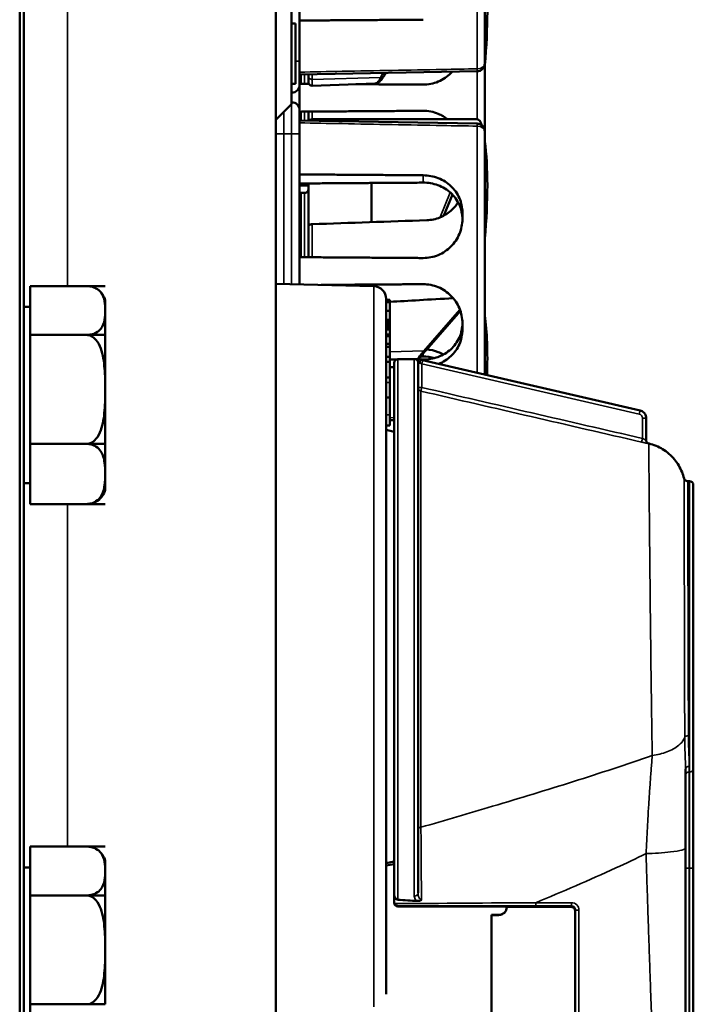
# Model space of a CAD drawing. Units: inches. Extents: x 1 to 153, y 1 to 118.
# Drawn here: x 23 to 25, y 51 to 55 of the extents above; entities that cross this region are included whole.
import ezdxf

# ---------------------------------------------------------------- set-up
doc = ezdxf.new("R2010")
doc.units = ezdxf.units.IN
doc.header["$LTSCALE"] = 7
doc.header["$MEASUREMENT"] = 0
doc.layers.add('Visible (ANSI)', color=7, linetype='Continuous', lineweight=50)
doc.layers.add('Visible Narrow (ANSI)', color=7, linetype='Continuous', lineweight=35)

msp = doc.modelspace()

# ---------------------------------------------------------------- linework, layer by layer
at = {"layer": 'Visible (ANSI)'}
for p, q in [((22.5604, 43.3003), (22.5604, 77.3003)), ((22.5442, 77.1128), (22.5442, 43.4878)), ((23.5604, 56.4566), (23.5604, 50.7691)), ((23.6542, 54.9533), (23.6542, 56.0433)), ((24.3892, 56.0523), (24.3892, 54.9443)), ((23.6229, 54.7828), (23.6229, 55.1578)), ((23.6229, 55.1029), (23.6379, 55.1029)), ((23.6379, 55.1029), (23.6379, 54.8629)), ((23.6542, 54.9533), (23.6542, 54.8596)), ((24.3892, 54.9443), (24.3892, 54.6743)), ((23.6542, 54.9), (24.3585, 54.9131)), ((23.6592, 54.8885), (23.6592, 54.9001)), ((23.6892, 54.9007), (23.6892, 54.8939)), ((23.9886, 54.895), (23.9948, 54.9063)), ((23.6229, 54.8629), (23.6379, 54.8629)), ((23.6542, 54.8885), (23.6592, 54.8885)), ((23.6542, 54.7591), (23.6542, 54.8596)), ((23.6592, 54.8636), (23.6592, 54.8885)), ((23.6892, 54.871), (23.6892, 54.8939)), ((23.6892, 54.8634), (23.6892, 54.871)), ((23.9536, 54.8647), (23.7047, 54.856)), ((23.6229, 54.7828), (23.5604, 54.7203)), ((23.6542, 54.7591), (23.6542, 54.6653)), ((23.6592, 54.7299), (23.6592, 54.753)), ((23.6892, 54.718), (23.6892, 54.7533)), ((23.6542, 54.7299), (23.6592, 54.7299)), ((23.6542, 54.7246), (23.6592, 54.7246)), ((23.6542, 54.7186), (24.3585, 54.7056)), ((23.6592, 54.7246), (23.6592, 54.7299)), ((23.6592, 54.7185), (23.6592, 54.7246)), ((24.359, 54.7226), (23.7042, 54.7226)), ((23.6542, 54.0679), (23.6542, 54.6653)), ((24.3892, 54.6743), (24.3892, 53.7096)), ((23.6892, 54.2983), (23.6892, 54.4682)), ((23.9392, 54.47), (23.9392, 54.3146)), ((23.6592, 54.1756), (23.6592, 54.4303)), ((23.6742, 54.4303), (23.6592, 54.4303)), ((23.6542, 54.4246), (23.6592, 54.4246)), ((24.2271, 54.3407), (24.2604, 54.4247)), ((24.3002, 54.3533), (24.3002, 54.3263)), ((23.6892, 54.1754), (23.6892, 54.2983)), ((23.6542, 54.21), (23.6592, 54.2101)), ((23.6542, 54.1985), (23.6592, 54.1985)), ((22.8834, 54.0605), (22.5854, 54.0605)), ((22.5854, 54.0605), (22.5854, 53.867)), ((22.8105, 54.0605), (22.8834, 54.0605)), ((22.8834, 54.0605), (22.8112, 54.0605)), ((22.8834, 54.0605), (22.8834, 54.0605)), ((22.8834, 54.0605), (22.8834, 54.0605)), ((23.9492, 54.0601), (23.5604, 54.0703)), ((22.8834, 53.9638), (22.8834, 54.0033)), ((23.9979, 54.0102), (23.9979, 51.2514)), ((23.9979, 54.0061), (24.0129, 54.0061)), ((23.9979, 54.0056), (24.0129, 54.0056)), ((24.0129, 54.0061), (24.0129, 54.0056)), ((24.0129, 54.0056), (24.0129, 53.9977)), ((22.5854, 53.9783), (22.5604, 53.9783)), ((22.8834, 53.867), (22.8834, 53.9638)), ((23.9979, 53.9977), (24.0129, 53.9977)), ((23.9979, 53.9632), (24.0129, 53.9632)), ((24.0129, 53.9977), (24.0129, 53.9967)), ((24.0129, 53.9967), (24.0129, 53.9632)), ((24.0129, 53.9632), (24.0129, 53.9266)), ((24.1575, 53.8083), (24.2924, 53.962)), ((23.9979, 53.9266), (24.0129, 53.9266)), ((23.9979, 53.9205), (24.0129, 53.9205)), ((24.0129, 53.9266), (24.0129, 53.9249)), ((24.0129, 53.9249), (24.0129, 53.9205)), ((24.0129, 53.9205), (24.0129, 53.9169)), ((23.9979, 53.9169), (24.0129, 53.9169)), ((23.9979, 53.9094), (24.0129, 53.9094)), ((23.9979, 53.9032), (24.0129, 53.9032)), ((23.9979, 53.8999), (24.0129, 53.8999)), ((23.9979, 53.8916), (24.0129, 53.8916)), ((23.9979, 53.8885), (24.0129, 53.8885)), ((24.0129, 53.9169), (24.0129, 53.9094)), ((24.0129, 53.9094), (24.0129, 53.9032)), ((24.0129, 53.9032), (24.0129, 53.8999)), ((24.0129, 53.8999), (24.0129, 53.8971)), ((24.0129, 53.8971), (24.0129, 53.8916)), ((24.0129, 53.8916), (24.0129, 53.8885)), ((24.0129, 53.8885), (24.0129, 53.8693)), ((24.3002, 53.9144), (24.3002, 53.8873)), ((22.8834, 53.867), (22.5854, 53.867)), ((22.5854, 53.867), (22.5854, 53.4348)), ((22.8834, 53.867), (22.8105, 53.867)), ((22.8105, 53.867), (22.8834, 53.867)), ((22.8834, 53.8554), (22.8834, 53.867)), ((22.8834, 53.867), (22.8834, 53.867)), ((22.8834, 53.867), (22.8834, 53.867)), ((22.8834, 53.8554), (22.8834, 53.8137)), ((23.9979, 53.8693), (24.0129, 53.8693)), ((23.9979, 53.8623), (24.0129, 53.8623)), ((24.0129, 53.8693), (24.0129, 53.8623)), ((24.0129, 53.8623), (24.0129, 53.8321)), ((22.8834, 53.6509), (22.8834, 53.8137)), ((23.9979, 53.8321), (24.0129, 53.8321)), ((23.9979, 53.8197), (24.0129, 53.8197)), ((24.0129, 53.8321), (24.0129, 53.8197)), ((24.0129, 53.8197), (24.0129, 53.7795)), ((23.9979, 53.7795), (24.0129, 53.7795)), ((24.0129, 53.7795), (24.0129, 53.7607)), ((24.1242, 53.7708), (24.0442, 53.7708)), ((24.1185, 53.7694), (24.1185, 53.7694)), ((24.1442, 53.7692), (24.1309, 53.7693)), ((24.1363, 53.7814), (24.1442, 53.7814)), ((24.1425, 53.7666), (25.0051, 53.5674)), ((23.9979, 53.7607), (24.0129, 53.7607)), ((24.0129, 53.7607), (24.0129, 53.6986)), ((24.0292, 51.6503), (24.0292, 53.7558)), ((24.1242, 53.7553), (24.1242, 51.6531)), ((23.9979, 53.6986), (24.0129, 53.6986)), ((24.0129, 53.6986), (24.0129, 53.6777)), ((22.8834, 53.4834), (22.8834, 53.6509)), ((24.0129, 53.6777), (24.0129, 53.6191)), ((23.9979, 53.6191), (24.0129, 53.6191)), ((24.0129, 53.6191), (24.0129, 53.5493)), ((24.0129, 53.5493), (24.0129, 53.5089)), ((24.0129, 53.5287), (24.0292, 53.529)), ((25.0292, 53.4503), (25.0292, 53.5372)), ((23.9979, 53.5082), (24.0129, 53.5082)), ((24.0292, 53.4826), (23.9979, 53.4898)), ((24.0129, 53.5089), (24.0129, 53.5082)), ((22.8834, 53.4834), (22.8834, 53.4387)), ((24.0273, 53.483), (24.0292, 53.483)), ((22.8834, 53.4348), (22.5854, 53.4348)), ((22.5854, 53.4348), (22.5854, 53.1961)), ((22.8105, 53.4348), (22.8834, 53.4348)), ((22.8834, 53.4348), (22.8105, 53.4348)), ((22.8834, 53.4348), (22.8834, 53.4387)), ((22.8834, 53.3154), (22.8834, 53.4348)), ((22.8834, 53.4348), (22.8834, 53.4348)), ((22.8834, 53.4348), (22.8834, 53.4348)), ((22.8834, 53.2563), (22.8834, 53.3154)), ((22.5854, 53.2783), (22.5604, 53.2783)), ((22.8834, 53.2563), (22.8834, 53.2533)), ((25.2012, 53.2866), (25.1942, 53.2866)), ((25.2162, 53.2716), (25.2162, 52.144)), ((22.8834, 53.1961), (22.5854, 53.1961)), ((22.8834, 53.1961), (22.8105, 53.1961)), ((22.8834, 53.1961), (22.8834, 53.1961)), ((25.1852, 51.8304), (25.1852, 52.1438)), ((25.2162, 51.7513), (25.2162, 52.144)), ((24.5604, 52.039), (24.5604, 52.039)), ((24.5701, 52.042), (24.5701, 52.042)), ((24.5711, 52.0423), (24.5711, 52.0423)), ((22.8834, 51.8365), (22.5854, 51.8365)), ((22.5854, 51.8365), (22.5854, 51.643)), ((22.8105, 51.8365), (22.8834, 51.8365)), ((22.8834, 51.8365), (22.8112, 51.8365)), ((22.8834, 51.8365), (22.8834, 51.8365)), ((22.8834, 51.8365), (22.8834, 51.8365)), ((24.1365, 51.815), (24.1366, 51.815)), ((25.1852, 50.8494), (25.1852, 51.8304)), ((22.8834, 51.7398), (22.8834, 51.7793)), ((24.0292, 51.778), (23.9979, 51.7708)), ((24.1366, 51.803), (24.1366, 51.803)), ((24.1368, 51.7875), (24.1367, 51.7875)), ((22.5854, 51.7543), (22.5604, 51.7543)), ((22.8834, 51.643), (22.8834, 51.7398)), ((24.0292, 51.7673), (23.9979, 51.7615)), ((25.2162, 48.3338), (25.2162, 51.7513)), ((22.8834, 51.643), (22.5854, 51.643)), ((22.5854, 51.643), (22.5854, 51.2108)), ((22.8834, 51.643), (22.8105, 51.643)), ((22.8105, 51.643), (22.8834, 51.643)), ((22.8834, 51.6314), (22.8834, 51.643)), ((22.8834, 51.643), (22.8834, 51.643)), ((22.8834, 51.643), (22.8834, 51.643)), ((22.8834, 51.6314), (22.8834, 51.5897)), ((24.0292, 51.6503), (24.0292, 51.6272)), ((24.0292, 51.6163), (24.0292, 51.6272)), ((24.0292, 51.6163), (24.0292, 51.6145)), ((22.8834, 51.4269), (22.8834, 51.5897)), ((24.7395, 51.5994), (24.0442, 51.5994)), ((24.4762, 51.6132), (24.4762, 51.6133)), ((24.4762, 51.5968), (24.4762, 51.5994)), ((24.4762, 51.5964), (24.4762, 51.5968)), ((24.5911, 51.597), (24.7327, 51.597)), ((24.7327, 51.5971), (24.7429, 51.5971)), ((24.7477, 51.5861), (24.7477, 50.8344)), ((24.4162, 49.9355), (24.4162, 51.5655)), ((24.4162, 51.5655), (24.4449, 51.5655)), ((24.4162, 51.5651), (24.4449, 51.5651)), ((22.8834, 51.2594), (22.8834, 51.4269)), ((22.8834, 51.2594), (22.8834, 51.2147)), ((22.8834, 51.2108), (22.5854, 51.2108)), ((22.5854, 51.2108), (22.5854, 50.9721)), ((22.8834, 51.2108), (22.8105, 51.2108)), ((22.8834, 51.2108), (22.8834, 51.2147)), ((22.8834, 51.2108), (22.8834, 51.2108))]:
    msp.add_line(p, q, dxfattribs=at)
for centre, radius, start, end in [((24.3579, 54.9443), 0.0313, 271.0616, 0), ((23.6229, 54.8596), 0.0312, 270, 0), ((23.7042, 54.871), 0.015, 180, 272), ((23.6229, 54.7591), 0.0312, 0, 90), ((23.7042, 54.7076), 0.015, 90, 136.5651), ((24.3579, 54.6743), 0.0312, 0, 88.9384), ((23.6742, 54.4453), 0.015, 270, 0), ((22.8105, 53.9865), 0.0748, 13.5203, 54.6502), ((23.9479, 54.0102), 0.05, 0, 88.5), ((24.0442, 53.7558), 0.015, 90, 180), ((25.2012, 53.2716), 0.015, 0, 90), ((22.8105, 53.2701), 0.0748, 305.3498, 346.4797), ((22.8105, 51.7625), 0.0748, 13.5203, 54.6502), ((24.0442, 51.6144), 0.015, 194.6765, 270)]:
    msp.add_arc(centre, radius, start, end, dxfattribs=at)
for centre, major_axis, ratio, start_param, end_param in [((24.2117, 54.8083), (-0.0981, -0.6876), 0.23237, 1.793281, 2.449438), ((24.3334, 54.5326), (0.0271, 0.1899), 0.23237, 5.807463, 6.31632), ((24.2117, 54.1203), (-0.0981, -0.6876), 0.23237, 1.793281, 2.449438), ((28.4517, 54.1203), (-19.7017, -0.5981), 0.017258, 4.931518, 4.955231), ((29.1301, 54.15), (-5.4409, -0.1816), 0.010287, 5.819071, 5.936135), ((24.2117, 53.4303), (-0.0981, -0.6876), 0.23237, 2.018697, 2.449438), ((24.1337, 53.7688), (0.0251, -0.0058), 0.004377, 4.323009, 4.520709), ((24.1425, 53.7667), (-0.03, 0.0069), 0.003944, 1.100043, 1.571707), ((24.4449, 51.5968), (0.0312, 0), 0.999991, 4.712389, 6.283185), ((24.4449, 51.5964), (0.0312, 0), 0.999991, 4.712389, 6.283185), ((23.4267, 51.578), (-5.0719, -0.0044), 0.003648, 4.48075, 4.503963)]:
    msp.add_ellipse(centre, major_axis=major_axis, ratio=ratio, start_param=start_param, end_param=end_param, dxfattribs=at)
for points, weights in [([(23.6542, 55.1146), (23.9011, 55.1163), (24.1442, 55.118)], [2.01941865383, 2.03211287129, 2.04476805146]), ([(23.6542, 54.8636), (23.6727, 54.8635), (23.6913, 54.8634)], [2.01941865383, 2.02036772963, 2.02131658723]), ([(23.8773, 54.8621), (24.0113, 54.8612), (24.1442, 54.8602)], [2.03088606734, 2.03783292108, 2.04476805146]), ([(24.1442, 54.7564), (23.9011, 54.7547), (23.6542, 54.753)], [2.04476805146, 2.03211287129, 2.01941865383]), ([(24.1442, 54.5006), (23.9011, 54.5023), (23.6542, 54.504)], [2.04476805146, 2.03211287129, 2.01941865383]), ([(23.6542, 54.468), (23.8969, 54.4697), (24.1442, 54.4714)], [2.19231371403, 2.17692168242, 2.16146392191]), ([(23.6892, 54.4604), (23.6717, 54.4605), (23.6542, 54.4606)], [2.1900809831, 2.19119752139, 2.19231371403]), ([(23.6542, 54.1756), (23.9011, 54.1739), (24.1442, 54.1722)], [2.01941865383, 2.03211287129, 2.04476805146]), ([(24.1442, 54.0684), (23.9435, 54.067), (23.7403, 54.0656)], [2.04476805146, 2.03431112959, 2.02382755444]), ([(24.0391, 53.77), (24.026, 53.77), (24.0129, 53.7701)], [2.16800281883, 2.16882240368, 2.16964180341]), ([(24.0129, 53.7391), (24.021, 53.7391), (24.0292, 53.7392)], [2.03791584, 2.03833880028, 2.03876171702])]:
    msp.add_rational_spline(points, weights, degree=2, dxfattribs=at)
for points, knots in [([(24.1442, 54.8602), (24.1444, 54.8602), (24.1447, 54.8602), (24.1645, 54.8602), (24.1853, 54.8641), (24.2236, 54.8801), (24.241, 54.8922), (24.2564, 54.9076), (24.2581, 54.9094), (24.2598, 54.9113)], [1.20024, 1.20024, 1.20024, 1.20024, 1.2023087, 1.2023087, 1.351231, 1.351231, 1.5001533, 1.5001533, 1.518821, 1.518821, 1.518821, 1.518821]), ([(23.9536, 54.8647), (23.9571, 54.8649), (23.9604, 54.8658), (23.9663, 54.8684), (23.9688, 54.8701), (23.9735, 54.8739), (23.9756, 54.876), (23.9795, 54.8807), (23.9814, 54.8833), (23.9851, 54.8888), (23.9869, 54.8918), (23.9886, 54.895)], [1.0616585, 1.0616585, 1.0616585, 1.0616585, 1.1653894, 1.1653894, 1.2691202, 1.2691202, 1.3728511, 1.3728511, 1.4765819, 1.4765819, 1.5803128, 1.5803128, 1.5803128, 1.5803128]), ([(24.2414, 54.7225), (24.2304, 54.7313), (24.2178, 54.7389), (24.1853, 54.7525), (24.1645, 54.7564), (24.145, 54.7564), (24.1447, 54.7564), (24.1444, 54.7564), (24.1442, 54.7564)], [-0.253277, -0.253277, -0.253277, -0.253277, -0.1489223, -0.1489223, 0, 0, 0, 0.0020688, 0.0020688, 0.0020688, 0.0020688]), ([(24.3002, 54.3533), (24.3002, 54.3721), (24.2963, 54.392), (24.2804, 54.4283), (24.2685, 54.4447), (24.241, 54.4705), (24.2236, 54.4817), (24.1853, 54.4966), (24.1645, 54.5004), (24.145, 54.5006), (24.1447, 54.5006), (24.1444, 54.5006), (24.1442, 54.5006)], [-0.5962576, -0.5962576, -0.5962576, -0.5962576, -0.4471363, -0.4471363, -0.2978446, -0.2978446, -0.1489223, -0.1489223, 0, 0, 0, 0.0020688, 0.0020688, 0.0020688, 0.0020688]), ([(24.1442, 54.4714), (24.1637, 54.4715), (24.1843, 54.4682), (24.2226, 54.4542), (24.2402, 54.4434), (24.268, 54.4181), (24.2801, 54.402), (24.2962, 54.3659), (24.3002, 54.3459), (24.3002, 54.3269), (24.3002, 54.3269), (24.3002, 54.3269)], [1.1948209, 1.1948209, 1.1948209, 1.1948209, 1.3431277, 1.3431277, 1.4938108, 1.4938108, 1.6444442, 1.6444442, 1.7950775, 1.7950775, 1.7952734, 1.7952734, 1.7952734, 1.7952734]), ([(24.2835, 54.3933), (24.2768, 54.3827), (24.2686, 54.3728), (24.2464, 54.3518), (24.2296, 54.3407), (24.1944, 54.3265), (24.1762, 54.3228), (24.1589, 54.3222)], [1.9194994, 1.9194994, 1.9194994, 1.9194994, 2.0162213, 2.0162213, 2.1602436, 2.1602436, 2.2910423, 2.2910423, 2.2910423, 2.2910423]), ([(24.1442, 54.1722), (24.1444, 54.1722), (24.1447, 54.1722), (24.1645, 54.1722), (24.1853, 54.1761), (24.2236, 54.1921), (24.241, 54.2042), (24.2685, 54.2317), (24.2804, 54.2491), (24.2963, 54.2869), (24.3002, 54.3073), (24.3002, 54.3263)], [1.20024, 1.20024, 1.20024, 1.20024, 1.2023087, 1.2023087, 1.351231, 1.351231, 1.5001533, 1.5001533, 1.6494451, 1.6494451, 1.7985663, 1.7985663, 1.7985663, 1.7985663]), ([(23.7042, 54.3065), (23.7023, 54.3065), (23.7002, 54.3062), (23.6968, 54.3053), (23.6949, 54.3047), (23.6923, 54.3032), (23.6911, 54.3022), (23.6896, 54.3004), (23.6892, 54.2993), (23.6892, 54.2983)], [0.2293738, 0.2293738, 0.2293738, 0.2293738, 0.2433617, 0.2433617, 0.25762471, 0.25762471, 0.2721566, 0.2721566, 0.28686027, 0.28686027, 0.28686027, 0.28686027]), ([(22.8834, 53.9638), (22.8834, 53.9753), (22.883, 53.9881), (22.8785, 54.0132), (22.8745, 54.0256), (22.8614, 54.0417), (22.8547, 54.0476), (22.8418, 54.0545), (22.835, 54.0571), (22.823, 54.0598), (22.8163, 54.0605), (22.8105, 54.0605)], [1.1821674, 1.1821674, 1.1821674, 1.1821674, 1.3795616, 1.3795616, 1.5769558, 1.5769558, 1.6715101, 1.6715101, 1.7294018, 1.7294018, 1.7732511, 1.7732511, 1.7732511, 1.7732511]), ([(24.3002, 53.9144), (24.3002, 53.9334), (24.2963, 53.9537), (24.2804, 53.9915), (24.2685, 54.0089), (24.241, 54.0365), (24.2236, 54.0485), (24.1853, 54.0645), (24.1645, 54.0684), (24.145, 54.0684), (24.1447, 54.0684), (24.1444, 54.0684), (24.1442, 54.0684)], [-0.5962576, -0.5962576, -0.5962576, -0.5962576, -0.4471363, -0.4471363, -0.2978446, -0.2978446, -0.1489223, -0.1489223, 0, 0, 0, 0.0020688, 0.0020688, 0.0020688, 0.0020688]), ([(22.8105, 53.867), (22.8163, 53.867), (22.823, 53.8678), (22.835, 53.8704), (22.8418, 53.8731), (22.8547, 53.8799), (22.8614, 53.8859), (22.8745, 53.9019), (22.8785, 53.9143), (22.883, 53.9395), (22.8834, 53.9522), (22.8834, 53.9638)], [0.5910837, 0.5910837, 0.5910837, 0.5910837, 0.634933, 0.634933, 0.6928248, 0.6928248, 0.787379, 0.787379, 0.9847732, 0.9847732, 1.1821674, 1.1821674, 1.1821674, 1.1821674]), ([(24.3002, 53.9138), (24.3002, 53.9137), (24.3002, 53.9137), (24.3002, 53.8947), (24.2962, 53.8748), (24.2801, 53.8387), (24.268, 53.8225), (24.2402, 53.7972), (24.2226, 53.7864), (24.1843, 53.7724), (24.1637, 53.7691), (24.1442, 53.7692)], [1.7936569, 1.7936569, 1.7936569, 1.7936569, 1.7938527, 1.7938527, 1.9444861, 1.9444861, 2.0951195, 2.0951195, 2.2458025, 2.2458025, 2.3941094, 2.3941094, 2.3941094, 2.3941094]), ([(24.2058, 53.752), (24.2244, 53.7595), (24.2413, 53.7704), (24.2685, 53.7959), (24.2804, 53.8124), (24.2963, 53.8486), (24.3002, 53.8685), (24.3002, 53.8873)], [1.3546382, 1.3546382, 1.3546382, 1.3546382, 1.5001533, 1.5001533, 1.6494451, 1.6494451, 1.7985663, 1.7985663, 1.7985663, 1.7985663]), ([(22.8834, 53.6509), (22.8834, 53.6767), (22.883, 53.7051), (22.8785, 53.7613), (22.8745, 53.7889), (22.8614, 53.8249), (22.8547, 53.8382), (22.8418, 53.8534), (22.835, 53.8594), (22.823, 53.8653), (22.8163, 53.867), (22.8105, 53.867)], [1.1821674, 1.1821674, 1.1821674, 1.1821674, 1.3795616, 1.3795616, 1.5769558, 1.5769558, 1.6715101, 1.6715101, 1.7294018, 1.7294018, 1.7732511, 1.7732511, 1.7732511, 1.7732511]), ([(24.1284, 53.7699), (24.1304, 53.7729), (24.1324, 53.7758), (24.1383, 53.7842), (24.1422, 53.7895), (24.1499, 53.7994), (24.1538, 53.804), (24.1575, 53.8083)], [-1.4715321, -1.4715321, -1.4715321, -1.4715321, -1.4493458, -1.4493458, -1.4056901, -1.4056901, -1.3620344, -1.3620344, -1.3620344, -1.3620344]), ([(24.2252, 53.7893), (24.2186, 53.793), (24.2116, 53.7963), (24.1898, 53.8049), (24.1742, 53.8084), (24.1589, 53.8099)], [-0.2048954, -0.2048954, -0.2048954, -0.2048954, -0.1489223, -0.1489223, -0.0349654, -0.0349654, -0.0349654, -0.0349654]), ([(24.1092, 53.7703), (24.1092, 53.7703), (24.1092, 53.7703), (24.1104, 53.7703), (24.1115, 53.7704), (24.1139, 53.7704), (24.1152, 53.7704), (24.1165, 53.7705)], [-0.02529201, -0.02529201, -0.02529201, -0.02529201, -0.02507323, -0.02507323, -0.01265595, -0.01265595, -0.00003931, -0.00003931, -0.00003931, -0.00003931]), ([(24.1242, 53.7707), (24.1238, 53.7707), (24.1233, 53.7707), (24.1221, 53.7707), (24.1215, 53.7706), (24.1204, 53.7706), (24.1199, 53.7706), (24.1185, 53.7705), (24.1174, 53.7705), (24.1165, 53.7705)], [-0.01713604, -0.01713604, -0.01713604, -0.01713604, -0.01439088, -0.01439088, -0.01251234, -0.01251234, -0.00967865, -0.00967865, 0, 0, 0, 0]), ([(24.1242, 53.7709), (24.1242, 53.7709), (24.1242, 53.7709), (24.1242, 53.7708), (24.1242, 53.7708), (24.1242, 53.7707)], [-0.006784419, -0.006784419, -0.006784419, -0.006784419, -0.003422219, -0.003422219, -0.000040548, -0.000040548, -0.000040548, -0.000040548]), ([(22.8105, 53.4348), (22.8163, 53.4348), (22.823, 53.4365), (22.835, 53.4424), (22.8418, 53.4483), (22.8547, 53.4636), (22.8614, 53.4769), (22.8745, 53.5128), (22.8785, 53.5405), (22.883, 53.5966), (22.8834, 53.625), (22.8834, 53.6509)], [0.5910837, 0.5910837, 0.5910837, 0.5910837, 0.634933, 0.634933, 0.6928248, 0.6928248, 0.787379, 0.787379, 0.9847732, 0.9847732, 1.1821674, 1.1821674, 1.1821674, 1.1821674]), ([(25.0051, 53.5674), (25.0079, 53.5668), (25.0105, 53.5658), (25.0154, 53.5631), (25.0176, 53.5615), (25.0216, 53.5576), (25.0234, 53.5554), (25.0262, 53.5507), (25.0273, 53.5481), (25.0288, 53.5427), (25.0292, 53.54), (25.0292, 53.5372)], [0.226976, 0.226976, 0.226976, 0.226976, 0.49574, 0.49574, 0.764504, 0.764504, 1.033268, 1.033268, 1.302032, 1.302032, 1.570796, 1.570796, 1.570796, 1.570796]), ([(22.8834, 53.3154), (22.8834, 53.3297), (22.883, 53.3454), (22.8785, 53.3764), (22.8745, 53.3917), (22.8614, 53.4115), (22.8547, 53.4188), (22.8418, 53.4273), (22.835, 53.4306), (22.823, 53.4338), (22.8163, 53.4348), (22.8105, 53.4348)], [1.1821674, 1.1821674, 1.1821674, 1.1821674, 1.3795616, 1.3795616, 1.5769558, 1.5769558, 1.6715101, 1.6715101, 1.7294018, 1.7294018, 1.7732511, 1.7732511, 1.7732511, 1.7732511]), ([(25.0406, 53.4357), (25.0369, 53.4366), (25.0336, 53.439), (25.0316, 53.4421), (25.03, 53.4445), (25.0292, 53.4474), (25.0292, 53.4503)], [0.0025521, 0.0025521, 0.0025521, 0.0025521, 0.5714623, 0.5714623, 0.5714623, 1, 1, 1, 1]), ([(25.0407, 53.4357), (25.0595, 53.4312), (25.0778, 53.4237), (25.1121, 53.4031), (25.1282, 53.3892), (25.1537, 53.3581), (25.164, 53.3409), (25.1747, 53.3147), (25.1775, 53.3064), (25.1796, 53.2979)], [0, 0, 0, 0, 0.147396, 0.147396, 0.304821, 0.304821, 0.4541902, 0.4541902, 0.5205151, 0.5205151, 0.5205151, 0.5205151]), ([(22.8105, 53.1961), (22.8163, 53.1961), (22.823, 53.197), (22.835, 53.2003), (22.8418, 53.2036), (22.8547, 53.212), (22.8614, 53.2193), (22.8745, 53.2392), (22.8785, 53.2545), (22.883, 53.2855), (22.8834, 53.3012), (22.8834, 53.3154)], [0.5910837, 0.5910837, 0.5910837, 0.5910837, 0.634933, 0.634933, 0.6928248, 0.6928248, 0.787379, 0.787379, 0.9847732, 0.9847732, 1.1821674, 1.1821674, 1.1821674, 1.1821674]), ([(25.1797, 53.2979), (25.18, 53.2964), (25.1807, 53.295), (25.1824, 53.2922), (25.1835, 53.291), (25.186, 53.2889), (25.1874, 53.2881), (25.1905, 53.2869), (25.1921, 53.2866), (25.1939, 53.2865), (25.1941, 53.2865), (25.1942, 53.2865)], [0, 0, 0, 0, 0.01192201, 0.01192201, 0.02429715, 0.02429715, 0.03673301, 0.03673301, 0.04904766, 0.04904766, 0.05038062, 0.05038062, 0.05038062, 0.05038062]), ([(22.8538, 53.2091), (22.8516, 53.2076), (22.8492, 53.2061), (22.8418, 53.2022), (22.835, 53.1995), (22.8232, 53.1969), (22.8168, 53.1962), (22.8112, 53.1961)], [1.6422006, 1.6422006, 1.6422006, 1.6422006, 1.6715101, 1.6715101, 1.7294018, 1.7294018, 1.7715706, 1.7715706, 1.7715706, 1.7715706]), ([(22.8834, 51.7398), (22.8834, 51.7513), (22.883, 51.7641), (22.8785, 51.7892), (22.8745, 51.8016), (22.8614, 51.8177), (22.8547, 51.8236), (22.8418, 51.8305), (22.835, 51.8331), (22.823, 51.8358), (22.8163, 51.8365), (22.8105, 51.8365)], [1.1821674, 1.1821674, 1.1821674, 1.1821674, 1.3795616, 1.3795616, 1.5769558, 1.5769558, 1.6715101, 1.6715101, 1.7294018, 1.7294018, 1.7732511, 1.7732511, 1.7732511, 1.7732511]), ([(22.8105, 51.643), (22.8163, 51.643), (22.823, 51.6438), (22.835, 51.6464), (22.8418, 51.6491), (22.8547, 51.6559), (22.8614, 51.6619), (22.8745, 51.6779), (22.8785, 51.6903), (22.883, 51.7155), (22.8834, 51.7282), (22.8834, 51.7398)], [0.5910837, 0.5910837, 0.5910837, 0.5910837, 0.634933, 0.634933, 0.6928248, 0.6928248, 0.787379, 0.787379, 0.9847732, 0.9847732, 1.1821674, 1.1821674, 1.1821674, 1.1821674]), ([(22.8834, 51.4269), (22.8834, 51.4527), (22.883, 51.4811), (22.8785, 51.5373), (22.8745, 51.5649), (22.8614, 51.6009), (22.8547, 51.6142), (22.8418, 51.6294), (22.835, 51.6354), (22.823, 51.6413), (22.8163, 51.643), (22.8105, 51.643)], [1.1821674, 1.1821674, 1.1821674, 1.1821674, 1.3795616, 1.3795616, 1.5769558, 1.5769558, 1.6715101, 1.6715101, 1.7294018, 1.7294018, 1.7732511, 1.7732511, 1.7732511, 1.7732511]), ([(24.0292, 51.6503), (24.0292, 51.6478), (24.0294, 51.6452), (24.0305, 51.6403), (24.0313, 51.6379), (24.0336, 51.6332), (24.035, 51.6312), (24.038, 51.6283), (24.0395, 51.6274), (24.042, 51.6264), (24.0431, 51.6261), (24.0442, 51.626)], [0, 0, 0, 0, 0.02148346, 0.02148346, 0.04268438, 0.04268438, 0.06509587, 0.06509587, 0.08375737, 0.08375737, 0.09577066, 0.09577066, 0.09577066, 0.09577066]), ([(24.0304, 51.6104), (24.03, 51.6114), (24.0297, 51.6123), (24.0293, 51.6143), (24.0292, 51.6153), (24.0292, 51.6163)], [-0.01669678, -0.01669678, -0.01669678, -0.01669678, -0.00834852, -0.00834852, -0.00002418, -0.00002418, -0.00002418, -0.00002418]), ([(24.0442, 51.626), (24.0572, 51.6251), (24.0702, 51.6241), (24.0963, 51.6224), (24.1094, 51.6215), (24.1225, 51.6208)], [0.0000254, 0.0000254, 0.0000254, 0.0000254, 0.1004831, 0.1004831, 0.2009513, 0.2009513, 0.2009513, 0.2009513]), ([(24.1379, 51.6252), (24.1372, 51.6247), (24.1365, 51.6242), (24.1357, 51.6237), (24.1349, 51.6232), (24.1341, 51.6228), (24.1333, 51.6225), (24.1327, 51.6223), (24.1321, 51.622), (24.1316, 51.6218), (24.1313, 51.6218), (24.1309, 51.6217), (24.1306, 51.6216), (24.1294, 51.6212), (24.1282, 51.621), (24.127, 51.6209), (24.1269, 51.6209), (24.1268, 51.6208), (24.1267, 51.6208), (24.1253, 51.6207), (24.1239, 51.6207), (24.1225, 51.6208)], [0, 0, 0, 0, 0.163359, 0.163359, 0.163359, 0.328777, 0.328777, 0.328777, 0.441821, 0.441821, 0.441821, 0.499705, 0.499705, 0.499705, 0.727337, 0.727337, 0.727337, 0.745972, 0.745972, 0.745972, 1, 1, 1, 1]), ([(24.0304, 51.6104), (24.031, 51.6089), (24.0319, 51.6075), (24.0338, 51.6054), (24.035, 51.6043), (24.0388, 51.602), (24.0414, 51.6012), (24.0441, 51.6012), (24.0441, 51.6012), (24.0442, 51.6012)], [-0.07089961, -0.07089961, -0.07089961, -0.07089961, -0.05001992, -0.05001992, -0.03019775, -0.03019775, 0, 0, 0.00031163, 0.00031163, 0.00031163, 0.00031163]), ([(24.7477, 51.5822), (24.7477, 51.5855), (24.7465, 51.5895), (24.742, 51.5939), (24.7401, 51.5954), (24.737, 51.5964), (24.7362, 51.5967), (24.7345, 51.597), (24.7335, 51.5971), (24.7327, 51.5971)], [0.3179614, 0.3179614, 0.3179614, 0.3179614, 0.381502, 0.381502, 0.4061336, 0.4061336, 0.4127313, 0.4127313, 0.419329, 0.419329, 0.419329, 0.419329]), ([(24.7477, 51.5821), (24.7477, 51.5854), (24.7465, 51.5888), (24.7444, 51.5914), (24.7416, 51.5949), (24.7372, 51.597), (24.7327, 51.597)], [0, 0, 0, 0, 0.4285714, 0.4285714, 0.4285714, 1, 1, 1, 1]), ([(24.7414, 51.5983), (24.7421, 51.5977), (24.7428, 51.5972), (24.7465, 51.5934), (24.7477, 51.5893), (24.7477, 51.586)], [0.02768258, 0.02768258, 0.02768258, 0.02768258, 0.03782702, 0.03782702, 0.10136758, 0.10136758, 0.10136758, 0.10136758]), ([(22.8105, 51.2108), (22.8163, 51.2108), (22.823, 51.2125), (22.835, 51.2184), (22.8418, 51.2243), (22.8547, 51.2396), (22.8614, 51.2529), (22.8745, 51.2888), (22.8785, 51.3165), (22.883, 51.3726), (22.8834, 51.401), (22.8834, 51.4269)], [0.5910837, 0.5910837, 0.5910837, 0.5910837, 0.634933, 0.634933, 0.6928248, 0.6928248, 0.787379, 0.787379, 0.9847732, 0.9847732, 1.1821674, 1.1821674, 1.1821674, 1.1821674])]:
    msp.add_open_spline(points, degree=3, knots=knots, dxfattribs=at)
for points in [[(22.8832, 54.0041), (22.8833, 54.0039), (22.8834, 54.0036), (22.8834, 54.0033)], [(22.8833, 54.0039), (22.8833, 54.0039), (22.8832, 54.004), (22.8832, 54.0041)], [(22.8834, 53.8554), (22.8834, 53.8556), (22.8833, 53.8557), (22.8832, 53.8559)], [(22.8832, 53.8559), (22.8834, 53.8488), (22.8834, 53.8418), (22.8834, 53.835)], [(22.8834, 53.835), (22.8834, 53.8283), (22.8834, 53.8213), (22.8832, 53.8142)], [(22.8832, 53.8142), (22.8833, 53.814), (22.8834, 53.8139), (22.8834, 53.8137)], [(24.1425, 53.7666), (24.1425, 53.7666), (24.1425, 53.7666), (24.1425, 53.7666)], [(24.1442, 53.7814), (24.1594, 53.7815), (24.1753, 53.7795), (24.1906, 53.7753)], [(22.8834, 53.4834), (22.8834, 53.4833), (22.8833, 53.4832), (22.8832, 53.4831)], [(22.8832, 53.4831), (22.8834, 53.4754), (22.8834, 53.468), (22.8834, 53.4607)], [(22.8834, 53.4607), (22.8834, 53.4534), (22.8834, 53.446), (22.8832, 53.4383)], [(22.8832, 53.4383), (22.8833, 53.4385), (22.8834, 53.4386), (22.8834, 53.4387)], [(25.1796, 53.2979), (25.1796, 53.2979), (25.1796, 53.2979), (25.1796, 53.2979)], [(22.8834, 53.2563), (22.8834, 53.2561), (22.8833, 53.2558), (22.8832, 53.2555)], [(22.8832, 53.2555), (22.8834, 53.255), (22.8834, 53.2545), (22.8834, 53.254)], [(22.8834, 53.254), (22.8834, 53.2536), (22.8834, 53.2531), (22.8833, 53.2526)], [(22.8833, 53.2528), (22.8833, 53.253), (22.8834, 53.2531), (22.8834, 53.2533)], [(22.8832, 51.7801), (22.8833, 51.7799), (22.8834, 51.7796), (22.8834, 51.7793)], [(22.8833, 51.7799), (22.8833, 51.7799), (22.8832, 51.78), (22.8832, 51.7801)], [(22.8834, 51.6314), (22.8834, 51.6316), (22.8833, 51.6317), (22.8832, 51.6319)], [(22.8832, 51.6319), (22.8834, 51.6248), (22.8834, 51.6178), (22.8834, 51.611)], [(22.8834, 51.611), (22.8834, 51.6043), (22.8834, 51.5973), (22.8832, 51.5902)], [(22.8832, 51.5902), (22.8833, 51.59), (22.8834, 51.5899), (22.8834, 51.5897)], [(24.7327, 51.6011), (24.7333, 51.6011), (24.7339, 51.6011), (24.7345, 51.601)], [(22.8834, 51.2594), (22.8834, 51.2593), (22.8833, 51.2592), (22.8832, 51.2591)], [(22.8832, 51.2591), (22.8834, 51.2514), (22.8834, 51.244), (22.8834, 51.2367)], [(22.8834, 51.2367), (22.8834, 51.2294), (22.8834, 51.222), (22.8832, 51.2143)], [(22.8832, 51.2143), (22.8833, 51.2145), (22.8834, 51.2146), (22.8834, 51.2147)]]:
    msp.add_open_spline(points, degree=3, dxfattribs=at)
at = {"layer": 'Visible Narrow (ANSI)'}
for p, q in [((24.3587, 54.9231), (24.3587, 56.0735)), ((22.7342, 54.0605), (22.7342, 55.4201)), ((23.6379, 54.9533), (23.6542, 54.9533)), ((23.6742, 54.8635), (23.6742, 54.9004)), ((23.7047, 54.8809), (23.7047, 54.901)), ((23.9852, 54.9062), (23.9759, 54.8891)), ((24.3587, 54.7226), (24.3587, 54.9131)), ((23.9759, 54.8891), (23.7047, 54.8809)), ((23.7047, 54.8809), (23.7047, 54.856)), ((23.6229, 54.6653), (23.6229, 54.7828)), ((23.5917, 54.7516), (23.5917, 54.6653)), ((23.6742, 54.7182), (23.6742, 54.7532)), ((23.7042, 54.7534), (23.7042, 54.7226)), ((23.6542, 54.7299), (23.6592, 54.7299)), ((23.6542, 54.7246), (23.6592, 54.7246)), ((23.7042, 54.7226), (23.7042, 54.7177)), ((23.5604, 54.6653), (23.5917, 54.6653)), ((23.5917, 54.0695), (23.5917, 54.6653)), ((23.5917, 54.6653), (23.6229, 54.6653)), ((23.6229, 54.6653), (23.6229, 54.0687)), ((23.6229, 54.6653), (23.6542, 54.6653)), ((24.3587, 53.7167), (24.3587, 54.6955)), ((24.1442, 54.5006), (24.1442, 54.4714)), ((23.6742, 54.1755), (23.6742, 54.4303)), ((24.2518, 54.4328), (24.2126, 54.3339)), ((23.7042, 54.3065), (23.7042, 54.1753)), ((23.6592, 54.2201), (23.6542, 54.22)), ((23.9492, 51.2005), (23.9492, 54.0601)), ((23.9979, 53.9967), (24.0129, 53.9967)), ((24.2904, 53.9675), (24.1468, 53.8039)), ((23.9979, 53.9249), (24.0129, 53.9249)), ((23.9979, 53.8971), (24.0129, 53.8971)), ((24.1468, 53.8039), (24.0129, 53.7994)), ((24.0442, 53.7708), (24.0442, 51.626)), ((24.1092, 51.6401), (24.1092, 53.7703)), ((24.1442, 53.792), (24.1442, 53.7814)), ((24.1442, 53.7692), (24.1442, 53.7662)), ((24.1392, 53.6586), (24.1392, 53.7521)), ((24.1392, 53.7521), (25.0018, 53.5528)), ((23.9979, 53.6777), (24.0129, 53.6777)), ((24.1358, 53.644), (24.1358, 51.9132)), ((23.9979, 53.5493), (24.0129, 53.5493)), ((24.0292, 53.539), (24.0129, 53.5387)), ((25.0142, 53.5372), (25.0142, 53.4564)), ((23.9979, 53.5089), (24.0129, 53.5089)), ((25.2012, 52.1326), (25.2012, 53.2866)), ((22.7342, 51.8365), (22.7342, 53.1961)), ((25.2002, 52.1547), (25.2002, 52.1326)), ((25.2002, 51.7514), (25.2002, 52.1326)), ((25.2012, 52.1326), (25.2002, 52.1326)), ((25.2012, 52.1326), (25.2012, 51.7514)), ((24.6922, 52.0797), (24.6922, 52.0797)), ((24.5454, 52.0345), (24.5454, 52.0345)), ((24.5754, 52.0436), (24.5754, 52.0436)), ((24.1365, 51.8152), (24.1365, 51.8152)), ((25.2002, 51.7514), (25.2012, 51.7514)), ((25.2002, 50.8147), (25.2002, 51.7514)), ((25.2012, 51.7514), (25.2012, 48.3339)), ((24.0442, 51.5995), (24.0442, 51.6012)), ((24.7395, 51.5994), (24.0442, 51.5994)), ((24.4762, 51.5987), (24.7408, 51.5987)), ((24.5544, 51.6138), (24.5534, 51.6138)), ((24.5911, 51.614), (24.5911, 51.6011)), ((24.7327, 51.614), (24.5911, 51.614)), ((24.5911, 51.6011), (24.7327, 51.6011)), ((24.7327, 51.597), (24.5911, 51.597)), ((24.7327, 51.614), (24.7327, 51.6011)), ((24.7327, 51.6011), (24.7327, 51.6011)), ((24.7327, 51.5971), (24.7327, 51.597)), ((24.7627, 50.8323), (24.7627, 51.584)), ((24.4449, 51.5655), (24.4449, 51.5651))]:
    msp.add_line(p, q, dxfattribs=at)
for centre, major_axis, ratio, start_param, end_param in [((24.3579, 54.9443), (0.0313, 0), 0.679485, 4.738569, 6.283185), ((24.3579, 54.9443), (0.0006, -0.0312), 0.018523, 0, 0.823552), ((23.7042, 54.8939), (-0.015, 0), 0.869094, 0, 1.605703), ((23.9754, 54.9021), (0.0132, -0.0071), 0.83394, 5.172986, 6.283185), ((24.3579, 54.6743), (0.0006, 0.0312), 0.018523, 5.459634, 6.283185), ((24.3579, 54.6743), (0.0312, 0), 0.679485, 0, 1.544616), ((24.1463, 53.8182), (0.0113, -0.0099), 0.920584, 5.428027, 6.283185), ((24.1383, 53.7525), (0.013, -0.006), 0.002996, 4.237695, 4.780926), ((24.1392, 53.6586), (-0.015, 0), 0.004155, 0, 1.570796), ((24.1392, 53.6586), (-0.015, 0), 0.999397, 0, 1.343904), ((25.0018, 53.5528), (0.0034, 0.0146), 0.000935, 0, 1.566748), ((24.9982, 53.5372), (0.0156, -0.0036), 0.999992, 0.226976, 1.570796), ((25.0142, 53.5372), (0.015, 0), 0.004155, 0, 1.570796), ((25.0197, 53.454), (-0.00946, 0.00369), 0.021035, 2.772232, 3.15015), ((25.0232, 53.4391), (0.0175, -0.0034), 0.009805, 5.907324, 6.285187), ((25.2002, 52.1213), (-0.015, 0), 0.758386, 4.712389, 6.283185), ((25.2012, 52.144), (0.015, 0), 0.758386, 4.712389, 6.283185), ((25.2002, 51.7514), (-0.015, 0), 0.004155, 0, 1.570796), ((25.2012, 51.7513), (0.015, 0), 0.004155, 0, 1.570796), ((23.4267, 51.6201), (5.0719, -0.0044), 0.003648, 4.834437, 4.944028), ((36.8762, 51.5995), (-12.832, 0), 0.004155, 0.000051, 0.001332), ((24.7327, 51.584), (0, 0.03), 0.999407, 4.712389, 6.283185)]:
    msp.add_ellipse(centre, major_axis=major_axis, ratio=ratio, start_param=start_param, end_param=end_param, dxfattribs=at)
for points, knots in [([(24.3587, 54.9231), (24.3129, 54.9222), (24.2671, 54.9214), (24.1549, 54.9193), (24.0885, 54.9181), (24.0221, 54.9169), (23.9557, 54.9156), (23.8893, 54.9144), (23.7667, 54.9121), (23.7104, 54.9111), (23.6542, 54.91)], [-1.867541, -1.867541, -1.867541, -1.867541, -1.5182, -1.5182, -1.012133, -1.012133, -1.012133, -0.506067, -0.506067, -0.077324, -0.077324, -0.077324, -0.077324]), ([(23.9759, 54.8891), (23.9718, 54.8807), (23.9676, 54.8744), (23.9601, 54.8667), (23.9567, 54.8649), (23.9536, 54.8648)], [-1.5803128, -1.5803128, -1.5803128, -1.5803128, -1.3031801, -1.3031801, -1.0616585, -1.0616585, -1.0616585, -1.0616585]), ([(23.6542, 54.7086), (23.7104, 54.7076), (23.7667, 54.7065), (23.8893, 54.7042), (23.9557, 54.703), (24.0221, 54.7018), (24.0885, 54.7006), (24.1549, 54.6993), (24.2671, 54.6972), (24.3129, 54.6964), (24.3587, 54.6955)], [0.077324, 0.077324, 0.077324, 0.077324, 0.506067, 0.506067, 1.012133, 1.012133, 1.012133, 1.5182, 1.5182, 1.867541, 1.867541, 1.867541, 1.867541]), ([(24.1092, 53.7703), (24.1131, 53.7703), (24.1209, 53.767), (24.1242, 53.7592), (24.1242, 53.7553)], [0, 0, 0, 0, 0.499989, 1, 1, 1, 1]), ([(24.1165, 53.7705), (24.1173, 53.7701), (24.1189, 53.7692), (24.1212, 53.7676), (24.1238, 53.765), (24.1259, 53.7623), (24.1275, 53.76), (24.1296, 53.7573), (24.1311, 53.756), (24.1324, 53.7552)], [0, 0, 0, 0, 0.035648, 0.071364, 0.142798, 0.285665, 0.428532, 0.571399, 1, 1, 1, 1]), ([(24.1425, 53.7666), (24.1425, 53.7666), (24.1422, 53.765), (24.1409, 53.7597), (24.1401, 53.7559), (24.1392, 53.7521)], [0.0025773, 0.0025773, 0.0025773, 0.0025773, 0.5, 0.5, 1, 1, 1, 1]), ([(24.1324, 53.7552), (24.1299, 53.7552), (24.1278, 53.7552), (24.1249, 53.7552), (24.1242, 53.7553), (24.1242, 53.7553)], [0, 0, 0, 0, 0.5, 0.5, 1, 1, 1, 1]), ([(24.1358, 53.644), (24.1358, 53.644), (24.1358, 53.6441), (24.1359, 53.6442), (24.1359, 53.6444), (24.1359, 53.6446), (24.136, 53.6448), (24.136, 53.645), (24.1361, 53.6453), (24.1362, 53.6457), (24.1363, 53.646), (24.1364, 53.6464), (24.1365, 53.6469), (24.1366, 53.6474), (24.1367, 53.6479), (24.1368, 53.6484), (24.1371, 53.6496), (24.1374, 53.6509), (24.1377, 53.6523), (24.1382, 53.6542), (24.1387, 53.6564), (24.1392, 53.6586)], [0, 0, 0, 0, 0.095626, 0.095626, 0.095626, 0.193376, 0.193376, 0.193376, 0.293465, 0.293465, 0.293465, 0.396086, 0.396086, 0.396086, 0.501405, 0.501405, 0.501405, 0.710901, 0.710901, 0.710901, 1, 1, 1, 1]), ([(25.0108, 53.4418), (25.017, 53.4404), (25.0297, 53.4377), (25.0376, 53.4362), (25.0395, 53.4359)], [0, 0, 0, 0, 0.5, 0.9999903, 0.9999903, 0.9999903, 0.9999903]), ([(25.0395, 53.4359), (25.0363, 53.4366), (25.0306, 53.4404), (25.0285, 53.4471), (25.0285, 53.4505)], [0.000056, 0.000056, 0.000056, 0.000056, 0.5, 1, 1, 1, 1]), ([(25.0395, 53.4359), (25.0395, 53.4342), (25.0396, 53.4181), (25.0402, 53.3565), (25.0406, 53.3089), (25.0416, 53.1885), (25.0423, 53.1155), (25.0438, 52.9531), (25.0447, 52.8636), (25.0467, 52.6788), (25.0478, 52.5836), (25.0504, 52.3873), (25.0519, 52.2861), (25.0535, 52.1979)], [0, 0, 0, 0, 0.152553, 0.152553, 0.3161185, 0.3161185, 0.4802331, 0.4802331, 0.6451363, 0.6451363, 0.8110432, 0.8110432, 1, 1, 1, 1]), ([(25.1796, 53.2979), (25.1796, 53.2979), (25.1797, 53.2847), (25.1797, 53.2586), (25.1798, 53.2321), (25.1799, 53.1932), (25.18, 53.1433), (25.1801, 53.0934), (25.1802, 53.0332), (25.1804, 52.966), (25.1805, 52.8989), (25.1807, 52.8243), (25.1809, 52.748), (25.181, 52.6718), (25.1813, 52.5919), (25.1815, 52.5157), (25.1817, 52.4293), (25.182, 52.3445), (25.1822, 52.2705)], [0.5010047, 0.5010047, 0.5010047, 0.5010047, 0.5815358, 0.5815358, 0.5815358, 0.6630562, 0.6630562, 0.6630562, 0.744582, 0.744582, 0.744582, 0.8261167, 0.8261167, 0.8261167, 0.9076363, 0.9076363, 0.9076363, 1, 1, 1, 1]), ([(25.197, 52.2771), (25.1967, 52.3497), (25.1964, 52.433), (25.1959, 52.5926), (25.1957, 52.671), (25.1953, 52.8209), (25.1951, 52.8942), (25.1948, 53.0261), (25.1947, 53.0854), (25.1945, 53.1835), (25.1944, 53.2218), (25.1943, 53.2735), (25.1942, 53.2865), (25.1942, 53.2865)], [0, 0, 0, 0, 0.092359, 0.092359, 0.1738563, 0.1738563, 0.2553798, 0.2553798, 0.3369111, 0.3369111, 0.418446, 0.418446, 0.4990042, 0.4990042, 0.4990042, 0.4990042]), ([(25.1822, 52.2705), (25.1813, 52.2679), (25.1764, 52.2569), (25.1581, 52.2351), (25.1134, 52.2103), (25.0731, 52.2006), (25.0535, 52.1979)], [0, 0, 0, 0, 0.080286, 0.331117, 0.665558, 1, 1, 1, 1]), ([(25.1822, 52.2705), (25.1822, 52.2698), (25.1822, 52.2691), (25.1823, 52.2586), (25.1824, 52.2489), (25.1828, 52.2297), (25.1831, 52.2202), (25.1837, 52.2013), (25.184, 52.192), (25.1847, 52.1733), (25.1849, 52.164), (25.1851, 52.1512), (25.1852, 52.1475), (25.1852, 52.1438)], [0.0000001, 0.0000001, 0.0000001, 0.0000001, 0.0153817, 0.0153817, 0.2298239, 0.2298239, 0.448016, 0.448016, 0.6715477, 0.6715477, 0.9033853, 0.9033853, 1, 1, 1, 1]), ([(25.2002, 52.1547), (25.2002, 52.1582), (25.2001, 52.1618), (25.1999, 52.1741), (25.1996, 52.183), (25.1989, 52.201), (25.1986, 52.21), (25.1979, 52.2283), (25.1976, 52.2375), (25.1972, 52.2561), (25.197, 52.2655), (25.197, 52.2758), (25.197, 52.2764), (25.197, 52.2771)], [-0.4131038, -0.4131038, -0.4131038, -0.4131038, -0.3731919, -0.3731919, -0.2774189, -0.2774189, -0.1850771, -0.1850771, -0.0949411, -0.0949411, -0.0063542, -0.0063542, 0, 0, 0, 0]), ([(25.0535, 52.1979), (24.9514, 52.1625), (24.7414, 52.094), (24.4342, 52.0003), (24.2311, 51.9408), (24.1358, 51.9132)], [0, 0, 0, 0, 0.347673, 0.695347, 1, 1, 1, 1]), ([(25.0535, 52.1979), (25.0535, 52.1972), (25.0534, 52.1966), (25.0526, 52.1873), (25.0519, 52.1785), (25.0504, 52.1607), (25.0497, 52.1517), (25.0483, 52.1336), (25.0476, 52.1244), (25.0463, 52.1059), (25.0456, 52.0966), (25.0443, 52.0779), (25.0436, 52.0684), (25.0423, 52.0493), (25.0417, 52.0397), (25.0404, 52.0204), (25.0398, 52.0106), (25.0385, 51.991), (25.0379, 51.9812), (25.0368, 51.9613), (25.0362, 51.9513), (25.035, 51.9312), (25.0345, 51.9211), (25.0321, 51.8772), (25.0304, 51.843), (25.0288, 51.8086)], [0, 0, 0, 0, 0.00533, 0.00533, 0.079231, 0.079231, 0.153246, 0.153246, 0.227387, 0.227387, 0.301667, 0.301667, 0.376096, 0.376096, 0.450652, 0.450652, 0.525337, 0.525337, 0.600164, 0.600164, 0.675148, 0.675148, 0.750304, 0.750304, 1, 1, 1, 1]), ([(25.2002, 52.1547), (25.1962, 52.1547), (25.1923, 52.1535), (25.1868, 52.1495), (25.1852, 52.1467), (25.1852, 52.1438)], [0, 0, 0, 0, 0.5, 0.5, 0.9999997, 0.9999997, 0.9999997, 0.9999997]), ([(24.1379, 51.6252), (24.1376, 51.6714), (24.1369, 51.7748), (24.1362, 51.8669), (24.1358, 51.9132)], [0.0000003, 0.0000003, 0.0000003, 0.0000003, 0.4285714, 0.9999879, 0.9999879, 0.9999879, 0.9999879]), ([(25.1852, 51.8304), (25.1852, 51.8281), (25.1765, 51.8228), (25.1211, 51.8134), (25.0604, 51.8095), (25.0288, 51.8086)], [0, 0, 0, 0, 0.2857143, 0.5714286, 0.9999813, 0.9999813, 0.9999813, 0.9999813]), ([(24.5911, 51.614), (24.6979, 51.6578), (24.8443, 51.7208), (24.9891, 51.7892), (25.0288, 51.8086)], [2.837292, 2.837292, 2.837292, 2.837292, 3.718471, 4.053778, 4.053778, 4.053778, 4.053778]), ([(25.0288, 51.8086), (25.0289, 51.8058), (25.029, 51.803), (25.03, 51.7709), (25.0309, 51.7415), (25.0327, 51.6829), (25.0337, 51.6535), (25.0356, 51.5949), (25.0366, 51.5655), (25.0385, 51.5068), (25.0395, 51.4775), (25.0415, 51.4188), (25.0425, 51.3895), (25.0445, 51.3308), (25.0456, 51.3015), (25.0476, 51.2428), (25.0487, 51.2135), (25.0508, 51.1548), (25.0518, 51.1255), (25.0539, 51.0668), (25.055, 51.0375), (25.0571, 50.9788), (25.0582, 50.9495), (25.0604, 50.8909), (25.0615, 50.8616), (25.0626, 50.8323)], [20.731867, 20.731867, 20.731867, 20.731867, 20.753249, 20.753249, 20.979202, 20.979202, 21.205165, 21.205165, 21.431138, 21.431138, 21.65712, 21.65712, 21.883111, 21.883111, 22.10911, 22.10911, 22.335116, 22.335116, 22.561128, 22.561128, 22.787146, 22.787146, 23.013168, 23.013168, 23.23874, 23.23874, 23.23874, 23.23874]), ([(24.0292, 51.6145), (24.0292, 51.6106), (24.0308, 51.6067), (24.0363, 51.6011), (24.0402, 51.5995), (24.0442, 51.5995)], [0, 0, 0, 0, 0.5, 0.5, 1, 1, 1, 1]), ([(24.1092, 51.6401), (24.1131, 51.6401), (24.117, 51.6415), (24.1226, 51.6463), (24.1242, 51.6497), (24.1242, 51.6531)], [0, 0, 0, 0, 0.5, 0.5, 1, 1, 1, 1]), ([(24.1092, 51.6401), (24.1092, 51.6345), (24.1119, 51.6273), (24.1204, 51.6218), (24.1225, 51.6208)], [0, 0, 0, 0, 0.789119, 1, 1, 1, 1]), ([(24.1379, 51.6252), (24.1358, 51.6255), (24.1319, 51.6277), (24.1256, 51.6367), (24.1242, 51.6462), (24.1242, 51.6531)], [0.0000118, 0.0000118, 0.0000118, 0.0000118, 0.2142857, 0.4285714, 0.9999284, 0.9999284, 0.9999284, 0.9999284]), ([(24.0442, 51.5994), (24.0402, 51.5994), (24.0363, 51.6011), (24.0321, 51.6053), (24.031, 51.607), (24.0303, 51.6088)], [0, 0, 0, 0, 0.5, 0.5, 0.7483833, 0.7483833, 0.7483833, 0.7483833]), ([(24.7327, 51.6011), (24.7372, 51.6011), (24.7416, 51.599), (24.7444, 51.5955), (24.7465, 51.5928), (24.7477, 51.5895), (24.7477, 51.5861)], [0, 0, 0, 0, 0.571429, 0.571429, 0.571429, 1, 1, 1, 1]), ([(24.7627, 51.584), (24.7587, 51.584), (24.7548, 51.5842), (24.7493, 51.585), (24.7477, 51.5855), (24.7477, 51.5861)], [0, 0, 0, 0, 0.5, 0.5, 1, 1, 1, 1])]:
    msp.add_open_spline(points, degree=3, knots=knots, dxfattribs=at)
for points in [[(24.1468, 53.8039), (24.1382, 53.7943), (24.1296, 53.7832), (24.1209, 53.7708)], [(24.1324, 53.7552), (24.133, 53.7588), (24.133, 53.766), (24.1305, 53.7694), (24.1289, 53.7698)], [(25.0142, 53.4564), (24.7225, 53.5238), (24.4308, 53.5912), (24.1392, 53.6586)], [(24.1358, 53.644), (24.4275, 53.5766), (24.7191, 53.5092), (25.0108, 53.4418)], [(25.0108, 53.4418), (25.0108, 53.442), (25.0116, 53.4453), (25.0133, 53.4527), (25.0142, 53.4564)], [(25.0285, 53.4505), (25.0276, 53.4508), (25.0236, 53.4522), (25.0173, 53.4549), (25.0142, 53.4564)], [(25.197, 52.2771), (25.1935, 52.2771), (25.1866, 52.2758), (25.1829, 52.2724), (25.1822, 52.2705)], [(24.1358, 51.9132), (24.1325, 51.9127), (24.1265, 51.91), (24.1242, 51.9053), (24.1242, 51.9029)], [(24.5911, 51.614), (24.4039, 51.6127), (24.2167, 51.6115), (24.0304, 51.6104)]]:
    msp.add_open_spline(points, degree=3, dxfattribs=at)

doc.saveas('drawing.dxf')
